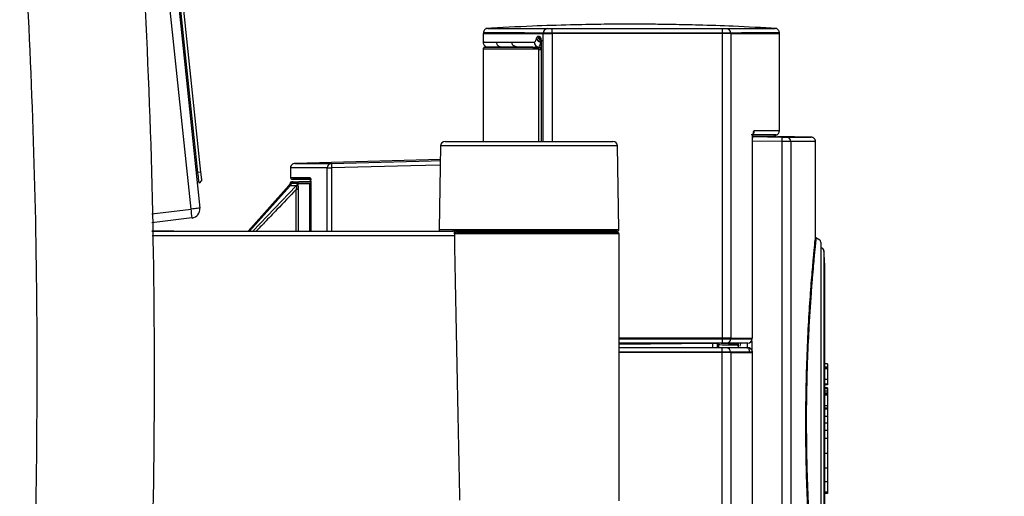
# Model space of a CAD drawing. Extents: x -2006 to 6925, y 0 to 2777.
# Drawn here: x 1872 to 1982, y 1124 to 1177 of the extents above; entities that cross this region are included whole.
import ezdxf

# ---------------------------------------------------------------- set-up
doc = ezdxf.new("R2010")
doc.units = 0
doc.header["$LTSCALE"] = 0.1
doc.header["$PDMODE"] = 3
doc.layers.get('0').update_dxf_attribs({"linetype": 'CONTINUOUS'})
doc.layers.get('DEFPOINTS').update_dxf_attribs({"linetype": 'CONTINUOUS'})
doc.layers.add('SUNPOU', color=7, linetype='CONTINUOUS')
doc.styles.get("Standard").update_dxf_attribs({"font": 'ROMANS.shx', "bigfont": 'extfont2.shx'})
doc.dimstyles.get("Standard").update_dxf_attribs({"dimscale": 10, "dimtxt": 2, "dimasz": 3, "dimexe": 1, "dimexo": 1, "dimgap": 0.6, "dimtad": 3, "dimdec": 0, "dimzin": 0, "dimdsep": 46, "dimtxsty": 'Standard', "dimblk1": 'OPEN', "dimblk2": 'OPEN', "dimsah": 1, "dimcen": 1.5, "dimadec": 0, "dimazin": 0, "dimtfac": 1, "dimtdec": 0, "dimtmove": 0, "dimatfit": 0, "dimldrblk": 'OPEN', "dimfxl": 1, "dimtvp": 1, "dimtolj": 1, "dimtzin": 0, "dimarcsym": 0})

# ---------------------------------------------------------------- blocks, each defined once
blk = doc.blocks.new('_OPEN')
at = {"color": 0, "linetype": 'ByBlock'}
for p, q in [((-1, 0.1667), (0, 0)), ((0, 0), (-1, -0.1667)), ((0, 0), (-1, 0))]:
    blk.add_line(p, q, dxfattribs=at)
blk = doc.blocks.new('*D11')
at = {"layer": 'DEFPOINTS', "color": 0, "transparency": 16777216}
for p in [(1485.91, 1173.14), (1981.88, 919.08), (1485.91, 568.14)]:
    blk.add_point(p, dxfattribs=at)
at = {"layer": 'SUNPOU', "color": 0, "lineweight": -2, "transparency": 16777216}
for p, q in [((1485.91, 1163.14), (1485.91, 558.14)), ((1981.88, 909.08), (1981.88, 558.14)), ((1951.88, 568.14), (1515.91, 568.14))]:
    blk.add_line(p, q, dxfattribs=at)
at = {"layer": 'SUNPOU', "color": 0, "lineweight": -2, "transparency": 16777216, "xscale": 30, "yscale": 30, "zscale": 30, "rotation": 180}
blk.add_blockref('_OPEN', (1485.91, 568.14), dxfattribs=at)
at = {"layer": 'SUNPOU', "color": 0, "lineweight": -2, "transparency": 16777216, "xscale": 30, "yscale": 30, "zscale": 30}
blk.add_blockref('_OPEN', (1981.88, 568.14), dxfattribs=at)
at = {"layer": 'SUNPOU', "color": 0, "transparency": 16777216, "insert": (1732.33, 584.14), "char_height": 20, "attachment_point": 5}
blk.add_mtext('\\A1;496', dxfattribs=at)

msp = doc.modelspace()

# ---------------------------------------------------------------- linework, layer by layer
at = {"color": 2}
for p, q in [((1891.46, 1156.15), (1882.14, 1244.84)), ((1883.12, 1244.94), (1892.44, 1156.26)), ((1892.22, 1160.22), (1883.74, 1240.92)), ((1884.04, 1240.95), (1892.52, 1160.25)), ((1931.59, 1176.23), (1950.53, 1176.23)), ((1956.87, 1175.68), (1956.87, 1175.83)), ((1923.94, 1175.68), (1923.94, 1174.71)), ((1923.94, 1175.68), (1930.61, 1175.68)), ((1925.41, 1174.71), (1927.13, 1174.71)), ((1927.13, 1174.71), (1929.62, 1174.72)), ((1929.86, 1175.09), (1929.87, 1175.14)), ((1930.35, 1174.78), (1930.33, 1174.74)), ((1930.33, 1174.74), (1930.38, 1174.73)), ((1930.61, 1175.68), (1931.59, 1175.68)), ((1930.61, 1163.68), (1930.61, 1175.68)), ((1930.62, 1175.68), (1930.62, 1175.74)), ((1950.54, 1175.68), (1931.59, 1175.68)), ((1931.59, 1175.68), (1931.59, 1163.68)), ((1931.6, 1175.73), (1931.6, 1175.68)), ((1950.54, 1175.68), (1950.54, 1175.74)), ((1951.49, 1175.68), (1950.54, 1175.68)), ((1950.54, 1141.8), (1950.54, 1175.68)), ((1951.47, 1175.74), (1951.47, 1175.68)), ((1951.49, 1175.68), (1956.89, 1175.68)), ((1951.49, 1175.68), (1951.49, 1141.8)), ((1956.89, 1164.88), (1956.89, 1175.68)), ((1923.94, 1174.01), (1923.94, 1163.68)), ((1924.44, 1174.21), (1926.83, 1174.17)), ((1925.21, 1174.17), (1924.7, 1174.16)), ((1929.46, 1174.15), (1930.33, 1174.15)), ((1930.14, 1163.68), (1930.14, 1173.91)), ((1930.31, 1174.16), (1930.34, 1174.16)), ((1930.33, 1174.16), (1930.34, 1174.16)), ((1930.38, 1174.53), (1930.38, 1163.68)), ((1930.38, 1174.53), (1930.4, 1174.53)), ((1930.4, 1174.53), (1930.4, 1163.68)), ((1954.09, 1164.88), (1956.89, 1164.88)), ((1956.52, 1164.4), (1953.73, 1164.4)), ((1953.91, 1164.22), (1957.18, 1164.17)), ((1956.21, 1164.23), (1956.53, 1164.23)), ((1960.46, 1164.16), (1956.65, 1164.23)), ((1919.2, 1163.18), (1919.04, 1153.88)), ((1938.87, 1163.18), (1919.2, 1163.18)), ((1919.7, 1163.68), (1938.37, 1163.68)), ((1939.03, 1153.88), (1938.87, 1163.18)), ((1953.88, 1141.8), (1953.88, 1163.63)), ((1953.88, 1163.63), (1953.89, 1163.63)), ((1957.18, 1163.67), (1953.89, 1163.72)), ((1953.89, 1141.8), (1953.89, 1163.63)), ((1957.18, 1088.78), (1957.18, 1163.67)), ((1958.15, 1163.66), (1958.15, 1088.79)), ((1960.89, 1152.93), (1960.89, 1163.71)), ((1919.18, 1161.66), (1903.02, 1161.24)), ((1902.52, 1160.93), (1902.52, 1159.67)), ((1906.6, 1153.68), (1906.6, 1160.74)), ((1906.6, 1160.74), (1907.08, 1160.74)), ((1907.08, 1160.74), (1907.08, 1153.68)), ((1892.02, 1160.2), (1892.22, 1160.22)), ((1892.52, 1160.25), (1892.22, 1160.22)), ((1902.66, 1159.48), (1904.73, 1159.44)), ((1892.61, 1159.35), (1892.35, 1159.02)), ((1902.34, 1158.78), (1897.79, 1153.68)), ((1902.34, 1158.78), (1897.79, 1153.68)), ((1897.97, 1153.68), (1902.48, 1158.73)), ((1898.31, 1153.68), (1903.16, 1158.73)), ((1902.44, 1158.74), (1902.34, 1158.78)), ((1902.66, 1159.17), (1902.7, 1159.17)), ((1902.77, 1159.17), (1902.73, 1159.17)), ((1902.77, 1159.17), (1902.76, 1159.17)), ((1903.35, 1158.34), (1903.16, 1158.34)), ((1903.16, 1153.68), (1903.16, 1158.34)), ((1903.35, 1158.34), (1903.35, 1153.68)), ((1904.65, 1153.68), (1904.65, 1158.97)), ((1904.76, 1158.97), (1904.65, 1158.97)), ((1904.76, 1159.07), (1904.76, 1158.97)), ((1904.76, 1158.97), (1904.76, 1153.68)), ((1904.76, 1158.97), (1904.76, 1153.68)), ((1904.76, 1158.97), (1904.76, 1158.97)), ((1887.08, 1155.61), (1891.46, 1156.15)), ((1891.56, 1155.16), (1887.1, 1154.61)), ((1889.53, 1153.68), (1887.11, 1153.7)), ((1887.11, 1153.68), (1920.57, 1153.68)), ((1887.11, 1153.68), (1887.18, 1153.68)), ((1920.73, 1153.19), (1887.12, 1153.19)), ((1919.04, 1153.88), (1939.03, 1153.88)), ((1929.04, 1153.68), (1920.57, 1153.68)), ((1939.04, 1153.38), (1920.73, 1153.38)), ((1920.75, 1153.46), (1920.75, 1153.68)), ((1920.96, 1153.58), (1938.84, 1153.58)), ((1938.83, 1153.68), (1929.04, 1153.68)), ((1938.54, 1153.58), (1938.53, 1153.68)), ((1939.04, 1123.68), (1939.04, 1153.38)), ((1961.36, 1152.7), (1960.94, 1152.94)), ((1961.49, 1152.48), (1961.49, 1111.97)), ((1961.52, 1151.83), (1961.49, 1151.83)), ((1961.82, 1151.55), (1961.82, 1132.23)), ((1961.94, 1125.91), (1961.94, 1149.08)), ((1950.54, 1141.8), (1939.04, 1141.8)), ((1939.04, 1141.72), (1950.54, 1141.72)), ((1950.53, 1141.23), (1939.04, 1141.23)), ((1949.49, 1141.18), (1939.04, 1141.09)), ((1949.49, 1140.73), (1949.49, 1141.18)), ((1949.97, 1141.19), (1949.97, 1140.73)), ((1950.13, 1140.73), (1950.13, 1141.23)), ((1950.13, 1140.73), (1950.13, 1141.23)), ((1950.99, 1141.23), (1950.53, 1141.23)), ((1951.49, 1141.8), (1950.54, 1141.8)), ((1950.54, 1141.72), (1950.54, 1141.8)), ((1950.54, 1141.72), (1951.47, 1141.72)), ((1953.36, 1141.23), (1950.99, 1141.23)), ((1951.47, 1141.8), (1951.47, 1141.72)), ((1951.47, 1141.72), (1953.86, 1141.72)), ((1951.49, 1141.8), (1953.88, 1141.8)), ((1951.66, 1141.23), (1951.91, 1141.21)), ((1952.26, 1141.2), (1951.72, 1141.23)), ((1952.16, 1141.2), (1952.16, 1141.2)), ((1952.3, 1140.88), (1952.33, 1141.07)), ((1952.3, 1141), (1952.3, 1140.73)), ((1952.55, 1141.19), (1952.49, 1140.88)), ((1953.29, 1141.23), (1953.29, 1140.64)), ((1953.8, 1141.47), (1953.8, 1140.45)), ((1953.86, 1141.71), (1953.86, 1141.8)), ((1953.86, 1141.72), (1953.86, 1141.8)), ((1953.89, 1141.8), (1953.88, 1141.8)), ((1939.04, 1140.73), (1950.51, 1140.73)), ((1950.52, 1140.23), (1939.04, 1140.23)), ((1950.52, 1140.18), (1939.04, 1140.18)), ((1950.52, 1140.18), (1950.52, 1140.23)), ((1950.52, 1088.78), (1950.52, 1140.18)), ((1951.45, 1140.23), (1951.45, 1140.18)), ((1953.87, 1140.23), (1951.45, 1140.23)), ((1951.45, 1140.18), (1953.87, 1140.18)), ((1951.47, 1140.18), (1951.47, 1088.78)), ((1953.87, 1140.18), (1953.87, 1140.23)), ((1953.89, 1088.78), (1953.89, 1140.18)), ((1962.24, 1138.93), (1961.94, 1138.93)), ((1962.24, 1138.93), (1962.24, 1138.56)), ((1962.24, 1138.56), (1961.94, 1138.56)), ((1962.24, 1138.53), (1961.94, 1138.53)), ((1962.24, 1138.38), (1961.94, 1138.38)), ((1962.24, 1138.56), (1962.24, 1138.53)), ((1962.24, 1138.53), (1962.24, 1138.38)), ((1962.24, 1138.38), (1962.24, 1137.18)), ((1962.24, 1137.18), (1961.94, 1137.18)), ((1962.24, 1136.66), (1961.94, 1136.66)), ((1962.24, 1136.58), (1961.94, 1136.58)), ((1962.24, 1137.18), (1962.24, 1136.66)), ((1962.24, 1136.66), (1962.24, 1136.58)), ((1962.24, 1136.27), (1961.94, 1136.27)), ((1962.24, 1136.16), (1961.94, 1136.16)), ((1962.24, 1135.9), (1961.94, 1135.9)), ((1962.24, 1135.65), (1961.94, 1135.65)), ((1962.24, 1135.52), (1961.94, 1135.52)), ((1962.24, 1135.46), (1961.94, 1135.46)), ((1962.24, 1136.27), (1962.24, 1136.16)), ((1962.24, 1136.16), (1962.24, 1135.9)), ((1962.24, 1135.9), (1962.24, 1135.65)), ((1962.24, 1135.65), (1962.24, 1135.52)), ((1962.24, 1135.52), (1962.24, 1135.46)), ((1962.24, 1135.46), (1962.24, 1134.55)), ((1962.24, 1134.26), (1961.94, 1134.26)), ((1962.24, 1134.55), (1962.24, 1134.48)), ((1962.24, 1134.48), (1962.24, 1134.26)), ((1962.24, 1134.26), (1962.24, 1134)), ((1962.24, 1134), (1961.94, 1134)), ((1962.24, 1133.88), (1961.94, 1133.88)), ((1962.24, 1134), (1962.24, 1133.88)), ((1962.24, 1133.88), (1962.24, 1133.06)), ((1961.82, 1132.23), (1961.82, 1112.9)), ((1962.24, 1133.06), (1961.94, 1133.06)), ((1962.24, 1132.31), (1961.94, 1132.31)), ((1962.24, 1133.06), (1962.24, 1132.31)), ((1962.24, 1132.31), (1962.24, 1131.52)), ((1962.24, 1131.52), (1961.94, 1131.52)), ((1962.24, 1131.52), (1962.24, 1130.61)), ((1962.24, 1130.61), (1961.94, 1130.61)), ((1962.24, 1130.61), (1962.24, 1128.96)), ((1962.24, 1128.96), (1961.94, 1128.96)), ((1962.24, 1128.96), (1962.24, 1127.31)), ((1962.24, 1127.31), (1961.94, 1127.31)), ((1962.24, 1127.31), (1962.24, 1125.81)), ((1962.24, 1125.81), (1961.94, 1125.81)), ((1962.24, 1125.81), (1962.24, 1124.64)), ((1962.24, 1124.64), (1961.9, 1124.64)), ((1962.24, 1124.49), (1961.9, 1124.49)), ((1961.94, 1115.38), (1961.94, 1124.49)), ((1962.24, 1124.64), (1962.24, 1124.49))]:
    msp.add_line(p, q, dxfattribs=at)
at = {"color": 2, "flags": 128}
for points in [[(1907.08, 1161.24), (1918.17, 1161.53), (1919.18, 1161.55)], [(1919.17, 1161.05), (1915.88, 1160.97), (1907.08, 1160.74)], [(1892.35, 1159.02), (1892.34, 1159.05), (1892.34, 1159.11), (1892.33, 1159.22), (1892.31, 1159.37), (1892.29, 1159.55), (1892.27, 1159.76), (1892.25, 1159.98), (1892.22, 1160.22)], [(1892.52, 1160.25), (1892.54, 1160.07), (1892.56, 1159.91), (1892.57, 1159.75), (1892.59, 1159.62), (1892.6, 1159.5), (1892.61, 1159.42), (1892.61, 1159.37), (1892.61, 1159.35)], [(1892.44, 1156.26), (1892.42, 1156.25), (1892.36, 1156.25), (1892.27, 1156.24), (1892.15, 1156.23), (1892, 1156.21), (1891.83, 1156.19), (1891.65, 1156.17), (1891.46, 1156.15)], [(1949.49, 1141.23), (1949.49, 1141.22), (1949.49, 1141.18)], [(1953.86, 1141.72), (1953.86, 1141.71), (1953.86, 1141.71)]]:
    msp.add_lwpolyline(points, dxfattribs=at)
at = {"color": 2}
for centre, radius, start, end in [((1931.11, 1175.74), 0.491, 91.2734, 180.0628), ((1924.54, 1175.85), 7.06, 359.0641, 3.0498), ((1943.47, 1175.87), 7.07, 358.9238, 2.9069), ((1950.98, 1175.73), 0.494, 0.2876, 89.0604), ((1930.11, 1174.71), 0.493, 179.1004, 267.988), ((1930.38, 1175.29), 0.555, 200.9972, 265.4773), ((1930.39, 1175.34), 0.555, 201.0066, 265.4683), ((1930.53, 1175.38), 0.496, 179.2049, 254.2974), ((1930.66, 1175.37), 0.492, 179.0114, 267.8926), ((1930.32, 1173.97), 0.197, 92.1047, 180.98), ((1953.59, 1164.88), 0.503, 316.7603, 0.0729), ((1956.39, 1164.88), 0.5, 285.6185, 0), ((1956.74, 1163.63), 0.8, 105.6185, 131.1664), ((1949.96, 1163.92), 7.22, 358.0164, 1.9836), ((1957.65, 1163.66), 0.497, 359.6439, 88.6067), ((1919.7, 1163.18), 0.5, 90, 179), ((1938.37, 1163.18), 0.5, 1, 90), ((1907.1, 1160.75), 0.494, 92.3978, 180.7719), ((1911.92, 1160.99), 4.85, 177.0489, 182.9511), ((1904.84, 1159.67), 0.201, 179.8999, 229.3816), ((1902.07, 1159.07), 0.5, 318.6019, 351.8955), ((1902.76, 1158.97), 0.2, 99.1472, 171.9196), ((1902.78, 1159.06), 0.501, 318.8272, 352.5059), ((1903.48, 1158.97), 0.199, 89.1203, 172.622), ((1903.52, 1158.97), 0.199, 89.1544, 180.1575), ((1877.26, 1154.16), 14.34, 4.0017, 7.9981), ((1891.44, 1156.15), 1, 277, 6), ((1919.24, 1153.88), 0.2, 179, 270), ((1920.75, 1153.18), 0.5, 53.1299, 90), ((1938.83, 1153.88), 0.2, 270, 1), ((1938.84, 1153.38), 0.2, 0, 90), ((1961.24, 1152.48), 0.25, 0, 60), ((1961.52, 1151.53), 0.3, 5.6278, 90), ((1936.65, 1149.08), 25.28, 0, 5.6278), ((1943.53, 1141.6), 7.01, 356.9729, 0.9922), ((1950.98, 1141.72), 0.494, 270.7237, 359.744), ((1953.36, 1141.72), 0.496, 270.3977, 359.4158), ((1953.36, 1141.73), 0.5, 270, 358.8163), ((1943.52, 1140.36), 7, 359.0068, 3.0281), ((1950.96, 1140.23), 0.493, 0.2381, 89.2556)]:
    msp.add_arc(centre, radius, start, end, dxfattribs=at)
msp.add_ellipse((1929.04, 1365.87), major_axis=(0, 381.88), ratio=0.026186, start_param=2.160894, end_param=2.257476, dxfattribs=at)
for points, knots in [([(1866.69, 1244.09), (1867.68, 1237.43), (1868.58, 1230.76), (1870.18, 1217.38), (1870.89, 1210.68), (1872.69, 1190.57), (1873.48, 1177.15), (1874.34, 1150.28), (1874.41, 1136.83), (1874.07, 1116.64), (1873.88, 1109.91), (1873.38, 1096.46), (1873.06, 1089.75), (1871.93, 1069.6), (1870.94, 1056.18), (1869.07, 1036.09), (1868.39, 1029.39), (1866.88, 1016.01), (1866.07, 1009.33), (1863.41, 989.32), (1861.37, 976.03), (1856.78, 949.52), (1854.26, 936.3), (1851.57, 923.11)], [0, 0, 0, 0, 0.0625, 0.0625, 0.125, 0.125, 0.25, 0.25, 0.375, 0.375, 0.4375, 0.4375, 0.5, 0.5, 0.625, 0.625, 0.6875, 0.6875, 0.75, 0.75, 0.875, 0.875, 1, 1, 1, 1]), ([(1879.87, 1244.14), (1880.15, 1242.16), (1881.58, 1232.26), (1883.73, 1214.36), (1885.77, 1190.39), (1886.99, 1166.34), (1887.46, 1142.27), (1887.2, 1115.34), (1886.07, 1085.57), (1883.86, 1053), (1880.68, 1020.41), (1876.43, 987.86), (1871.17, 955.35), (1866.97, 933.81), (1864.87, 923.04)], [0, 0, 0, 0, 0.018581, 0.092914, 0.167419, 0.241962, 0.316517, 0.391038, 0.492099, 0.593183, 0.694246, 0.796149, 0.898082, 1, 1, 1, 1]), ([(1924.43, 1176.25), (1924.37, 1176.24), (1924.25, 1176.22), (1924.09, 1176.11), (1923.98, 1175.95), (1923.97, 1175.82), (1923.96, 1175.76)], [0, 0, 0, 0, 0.241071, 0.500004, 0.758938, 1, 1, 1, 1]), ([(1956.58, 1176.24), (1954.97, 1176.33), (1952.07, 1176.49), (1948.22, 1176.62), (1945.34, 1176.68), (1943.19, 1176.71), (1941.45, 1176.73), (1939.43, 1176.73), (1936.83, 1176.71), (1933.37, 1176.64), (1929.1, 1176.51), (1925.96, 1176.34), (1924.23, 1176.24)], [0, 0, 0, 0, 0.149701, 0.268876, 0.357333, 0.4164, 0.467964, 0.518451, 0.60415, 0.708796, 0.839685, 1, 1, 1, 1]), ([(1924.44, 1176.25), (1924.51, 1176.25), (1924.67, 1176.25), (1925.97, 1176.25), (1928, 1176.25), (1930.07, 1176.23), (1931.1, 1176.23)], [0, 0, 0, 0, 0.24736, 0.498457, 0.748904, 1, 1, 1, 1]), ([(1931.1, 1176.23), (1931.12, 1176.23), (1931.16, 1176.23), (1931.28, 1176.23), (1931.43, 1176.23), (1931.54, 1176.23), (1931.59, 1176.23)], [0, 0, 0, 0, 0.250259, 0.500168, 0.750083, 1, 1, 1, 1]), ([(1950.53, 1176.23), (1950.58, 1176.23), (1950.69, 1176.23), (1950.83, 1176.23), (1950.94, 1176.23), (1950.97, 1176.23), (1950.99, 1176.23)], [0, 0, 0, 0, 0.249946, 0.499898, 0.749847, 1, 1, 1, 1]), ([(1950.99, 1176.23), (1952.07, 1176.23), (1954.24, 1176.25), (1956.04, 1176.25), (1956.27, 1176.25), (1956.39, 1176.25)], [0, 0, 0, 0, 0.334307, 0.668469, 1, 1, 1, 1]), ([(1956.87, 1175.76), (1956.86, 1175.82), (1956.84, 1175.95), (1956.74, 1176.11), (1956.58, 1176.22), (1956.46, 1176.24), (1956.4, 1176.25)], [0, 0, 0, 0, 0.241065, 0.499996, 0.758931, 1, 1, 1, 1]), ([(1930.62, 1175.74), (1930.23, 1175.74), (1929.38, 1175.74), (1928.15, 1175.75), (1926.91, 1175.76), (1925.76, 1175.76), (1924.79, 1175.76), (1924.09, 1175.76), (1924.01, 1175.76), (1923.96, 1175.76)], [0, 0, 0, 0, 0.090575, 0.198583, 0.324023, 0.466894, 0.627196, 0.804928, 1, 1, 1, 1]), ([(1927.64, 1174.21), (1927.57, 1174.22), (1927.44, 1174.24), (1927.3, 1174.34), (1927.21, 1174.44), (1927.15, 1174.55), (1927.14, 1174.65), (1927.13, 1174.71)], [0, 0, 0, 0, 0.249507, 0.498968, 0.63175, 0.761047, 1, 1, 1, 1]), ([(1929.62, 1174.72), (1929.66, 1174.73), (1929.75, 1174.77), (1929.82, 1174.98), (1929.86, 1175.09)], [0, 0, 0, 0, 0.501098, 1, 1, 1, 1]), ([(1929.87, 1175.14), (1929.9, 1175.21), (1929.94, 1175.35), (1930, 1175.37), (1930.03, 1175.38)], [0, 0, 0, 0, 0.498884, 1, 1, 1, 1]), ([(1930.03, 1175.38), (1930.06, 1175.38), (1930.1, 1175.38), (1930.15, 1175.38), (1930.17, 1175.38)], [0, 0, 0, 0, 0.560002, 1, 1, 1, 1]), ([(1930.17, 1175.38), (1930.2, 1175.37), (1930.26, 1175.35), (1930.32, 1175.18), (1930.36, 1175.01), (1930.39, 1174.86), (1930.4, 1174.7), (1930.4, 1174.59), (1930.4, 1174.53)], [0, 0, 0, 0, 0.250282, 0.498405, 0.627124, 0.750027, 0.872509, 1, 1, 1, 1]), ([(1930.33, 1174.74), (1930.32, 1174.66), (1930.28, 1174.5), (1930.23, 1174.35), (1930.19, 1174.3), (1930.18, 1174.28)], [0, 0, 0, 0, 0.36698, 0.731859, 1, 1, 1, 1]), ([(1930.38, 1174.87), (1930.38, 1174.86), (1930.38, 1174.82), (1930.38, 1174.71), (1930.39, 1174.59), (1930.39, 1174.53)], [0, 0, 0, 0, 0.214668, 0.57534, 1, 1, 1, 1]), ([(1931.6, 1175.73), (1931.5, 1175.74), (1931.28, 1175.74), (1930.98, 1175.74), (1930.74, 1175.74), (1930.66, 1175.74), (1930.62, 1175.74)], [0, 0, 0, 0, 0.243154, 0.499999, 0.756847, 1, 1, 1, 1]), ([(1950.54, 1175.74), (1947, 1175.74), (1940.69, 1175.74), (1934.38, 1175.74), (1931.6, 1175.73)], [0, 0, 0, 0, 0.56, 1, 1, 1, 1]), ([(1951.47, 1175.74), (1951.44, 1175.74), (1951.37, 1175.74), (1951.15, 1175.74), (1950.86, 1175.74), (1950.64, 1175.74), (1950.54, 1175.74)], [0, 0, 0, 0, 0.249999, 0.499999, 0.75, 1, 1, 1, 1]), ([(1956.87, 1175.76), (1956.87, 1175.76), (1956.95, 1175.76), (1956.68, 1175.76), (1956.06, 1175.76), (1955.09, 1175.76), (1953.96, 1175.75), (1952.77, 1175.75), (1951.88, 1175.74), (1951.47, 1175.74)], [0, 0, 0, 0, 0.000793, 0.216228, 0.412105, 0.588421, 0.745176, 0.882369, 1, 1, 1, 1]), ([(1923.94, 1174.71), (1923.94, 1174.65), (1923.95, 1174.55), (1924.02, 1174.44), (1924.08, 1174.36), (1924.14, 1174.31), (1924.18, 1174.29), (1924.19, 1174.28)], [0, 0, 0, 0, 0.352031, 0.541233, 0.734295, 0.927407, 1, 1, 1, 1]), ([(1924.13, 1174.16), (1924.11, 1174.16), (1924.07, 1174.15), (1924.03, 1174.13), (1923.99, 1174.1), (1923.97, 1174.07), (1923.94, 1174.03), (1923.94, 1173.99), (1923.94, 1173.96)], [0, 0, 0, 0, 0.239678, 0.368485, 0.499986, 0.631439, 0.760249, 1, 1, 1, 1]), ([(1930.12, 1173.96), (1929.17, 1173.96), (1927.26, 1173.96), (1925.38, 1173.96), (1924.16, 1173.96), (1924.01, 1173.96), (1923.94, 1173.96)], [0, 0, 0, 0, 0.25, 0.5, 0.75, 1, 1, 1, 1]), ([(1924.13, 1174.16), (1924.13, 1174.16), (1924.01, 1174.16), (1924.45, 1174.16), (1925.55, 1174.16), (1927.46, 1174.16), (1929.36, 1174.16), (1930.31, 1174.16)], [0, 0, 0, 0, 0.000177, 0.25033, 0.500404, 0.749951, 1, 1, 1, 1]), ([(1924.1, 1174.71), (1924.07, 1174.71), (1923.96, 1174.71), (1924.83, 1174.71), (1925.41, 1174.71)], [0, 0, 0, 0, 0.333333, 1, 1, 1, 1]), ([(1929.46, 1174.16), (1928.4, 1174.16), (1926.29, 1174.16), (1924.51, 1174.16), (1924.28, 1174.16), (1924.16, 1174.16)], [0, 0, 0, 0, 0.333277, 0.666621, 1, 1, 1, 1]), ([(1925.2, 1174.17), (1925.34, 1174.17), (1925.62, 1174.17), (1926.57, 1174.17), (1927.54, 1174.17), (1927.57, 1174.17)], [0, 0, 0, 0, 0.494348, 0.987436, 1, 1, 1, 1]), ([(1925.41, 1174.71), (1925.41, 1174.65), (1925.42, 1174.56), (1925.48, 1174.44), (1925.57, 1174.34), (1925.7, 1174.24), (1925.83, 1174.22), (1925.9, 1174.21)], [0, 0, 0, 0, 0.239847, 0.368682, 0.500163, 0.749714, 1, 1, 1, 1]), ([(1930.14, 1173.91), (1930.14, 1173.92), (1930.14, 1173.93), (1930.13, 1173.95), (1930.13, 1173.96), (1930.13, 1173.96), (1930.12, 1173.96)], [0, 0, 0, 0, 0.280094, 0.559283, 0.77962, 1, 1, 1, 1]), ([(1930.14, 1173.91), (1930.15, 1173.91), (1930.16, 1173.91), (1930.21, 1173.91), (1930.26, 1173.91), (1930.31, 1173.91), (1930.33, 1173.91)], [0, 0, 0, 0, 0.250002, 0.5, 0.750004, 1, 1, 1, 1]), ([(1930.31, 1174.16), (1930.31, 1174.16), (1930.32, 1174.15), (1930.32, 1174.09), (1930.32, 1174.03), (1930.33, 1173.96), (1930.33, 1173.93), (1930.33, 1173.91)], [0, 0, 0, 0, 0.247623, 0.493138, 0.740802, 0.868123, 1, 1, 1, 1]), ([(1930.38, 1173.91), (1930.38, 1173.91), (1930.36, 1173.91), (1930.34, 1173.91), (1930.33, 1173.91)], [0, 0, 0, 0, 0.289368, 1, 1, 1, 1]), ([(1930.34, 1174.16), (1930.35, 1174.16), (1930.36, 1174.15), (1930.38, 1174.12), (1930.38, 1174.1)], [0, 0, 0, 0, 0.512317, 1, 1, 1, 1]), ([(1953.88, 1163.63), (1953.89, 1163.79), (1953.89, 1164.12), (1953.94, 1164.53), (1954.01, 1164.83), (1954.06, 1164.86), (1954.09, 1164.88)], [0, 0, 0, 0, 0.250136, 0.500258, 0.750202, 1, 1, 1, 1]), ([(1956.53, 1164.23), (1956.55, 1164.23), (1956.62, 1164.23), (1955.78, 1164.23), (1954.46, 1164.23), (1953.8, 1164.23)], [0, 0, 0, 0, 0.2, 0.599999, 1, 1, 1, 1]), ([(1953.89, 1163.63), (1953.89, 1163.72), (1953.89, 1163.89), (1953.9, 1164.08), (1953.91, 1164.16), (1953.91, 1164.19)], [0, 0, 0, 0, 0.436374, 0.823248, 1, 1, 1, 1]), ([(1957.18, 1164.17), (1957.24, 1164.17), (1957.37, 1164.16), (1957.53, 1164.16), (1957.63, 1164.16), (1957.65, 1164.16), (1957.66, 1164.16)], [0, 0, 0, 0, 0.279518, 0.559147, 0.779359, 1, 1, 1, 1]), ([(1957.66, 1164.16), (1958.23, 1164.16), (1959.35, 1164.16), (1960.23, 1164.16), (1960.34, 1164.16), (1960.39, 1164.16)], [0, 0, 0, 0, 0.34951, 0.682854, 1, 1, 1, 1]), ([(1960.88, 1163.66), (1960.88, 1163.72), (1960.87, 1163.82), (1960.81, 1163.93), (1960.74, 1164.01), (1960.66, 1164.08), (1960.55, 1164.14), (1960.45, 1164.15), (1960.39, 1164.16)], [0, 0, 0, 0, 0.239624, 0.368429, 0.499894, 0.631376, 0.760208, 1, 1, 1, 1]), ([(1958.15, 1163.66), (1958.12, 1163.66), (1958.06, 1163.66), (1957.83, 1163.66), (1957.53, 1163.66), (1957.3, 1163.67), (1957.18, 1163.67)], [0, 0, 0, 0, 0.250002, 0.500003, 0.750001, 1, 1, 1, 1]), ([(1960.78, 1163.66), (1960.8, 1163.66), (1960.86, 1163.66), (1960.06, 1163.66), (1958.79, 1163.66), (1958.15, 1163.66)], [0, 0, 0, 0, 0.2, 0.6, 1, 1, 1, 1]), ([(1903.01, 1161.24), (1902.94, 1161.23), (1902.85, 1161.22), (1902.74, 1161.15), (1902.66, 1161.09), (1902.6, 1161.01), (1902.53, 1160.9), (1902.52, 1160.8), (1902.52, 1160.74)], [0, 0, 0, 0, 0.239824, 0.368596, 0.499995, 0.631424, 0.76021, 1, 1, 1, 1]), ([(1906.6, 1160.74), (1905.79, 1160.74), (1904.16, 1160.74), (1902.79, 1160.74), (1902.61, 1160.74), (1902.52, 1160.74)], [0, 0, 0, 0, 0.333333, 0.666667, 1, 1, 1, 1]), ([(1903.02, 1161.24), (1903.02, 1161.24), (1902.87, 1161.24), (1903.4, 1161.24), (1904.62, 1161.24), (1906.26, 1161.24), (1907.08, 1161.24)], [0, 0, 0, 0, 0.001349, 0.334625, 0.666826, 1, 1, 1, 1]), ([(1902.52, 1159.67), (1902.53, 1159.65), (1902.53, 1159.61), (1902.55, 1159.56), (1902.58, 1159.53), (1902.61, 1159.51), (1902.66, 1159.48), (1902.69, 1159.48), (1902.72, 1159.47)], [0, 0, 0, 0, 0.239644, 0.368386, 0.499789, 0.631282, 0.760123, 1, 1, 1, 1]), ([(1902.52, 1159.67), (1902.61, 1159.67), (1902.78, 1159.67), (1904.02, 1159.67), (1904.64, 1159.67)], [0, 0, 0, 0, 0.5, 1, 1, 1, 1]), ([(1904.83, 1159.47), (1904.32, 1159.47), (1903.32, 1159.47), (1902.7, 1159.47), (1902.7, 1159.47), (1903.32, 1159.47), (1904.32, 1159.47), (1904.83, 1159.47)], [0, 0, 0, 0, 0.20675, 0.404507, 0.595493, 0.79325, 1, 1, 1, 1]), ([(1904.64, 1159.67), (1904.66, 1159.67), (1904.69, 1159.65), (1904.73, 1159.48), (1904.76, 1159.25), (1904.76, 1159.07), (1904.76, 1158.97)], [0, 0, 0, 0, 0.250433, 0.500512, 0.749973, 1, 1, 1, 1]), ([(1904.76, 1159.15), (1904.76, 1159.18), (1904.75, 1159.31), (1904.74, 1159.4), (1904.73, 1159.47)], [0, 0, 0, 0, 0.263863, 1, 1, 1, 1]), ([(1903.16, 1158.34), (1902.44, 1157.59), (1901.26, 1156.36), (1899.77, 1154.81), (1899, 1154), (1898.69, 1153.68)], [0, 0, 0, 0, 0.480778, 0.791873, 1, 1, 1, 1]), ([(1902.46, 1159.01), (1902.45, 1158.99), (1902.45, 1158.97), (1902.44, 1158.94), (1902.43, 1158.92), (1902.42, 1158.9), (1902.41, 1158.88)], [0.0000747, 0.0000747, 0.0000747, 0.0000747, 0.492788, 0.492788, 0.492788, 1, 1, 1, 1]), ([(1902.66, 1159.17), (1902.62, 1159.17), (1902.57, 1159.16), (1902.49, 1159.1), (1902.47, 1159.05), (1902.46, 1159.01)], [0, 0, 0, 0, 0.5, 0.5, 1, 1, 1, 1]), ([(1902.56, 1159), (1902.55, 1159), (1902.55, 1159), (1902.54, 1159), (1902.51, 1159.01), (1902.48, 1159.01), (1902.46, 1159.01)], [0, 0, 0, 0, 0.262007, 0.262007, 0.262007, 1, 1, 1, 1]), ([(1902.6, 1159), (1902.59, 1159), (1902.58, 1159), (1902.57, 1159), (1902.57, 1159), (1902.57, 1159), (1902.56, 1159)], [0, 0, 0, 0, 0.787571, 0.787571, 0.787571, 1, 1, 1, 1]), ([(1902.8, 1159.17), (1902.76, 1159.17), (1902.71, 1159.16), (1902.63, 1159.09), (1902.61, 1159.04), (1902.6, 1159)], [0, 0, 0, 0, 0.5, 0.5, 1, 1, 1, 1]), ([(1902.76, 1159.17), (1902.74, 1159.17), (1902.71, 1159.17), (1902.67, 1159.17), (1902.66, 1159.17)], [0, 0, 0, 0, 0.559999, 1, 1, 1, 1]), ([(1902.73, 1159.17), (1902.71, 1159.17), (1902.69, 1159.17), (1902.68, 1159.17), (1902.68, 1159.17)], [0, 0, 0, 0, 0.757735, 1, 1, 1, 1]), ([(1902.7, 1159.17), (1902.71, 1159.17), (1902.73, 1159.17), (1902.75, 1159.17), (1902.76, 1159.17)], [0, 0, 0, 0, 0.243649, 1, 1, 1, 1]), ([(1902.76, 1159.17), (1902.77, 1159.17), (1902.78, 1159.17), (1902.8, 1159.17), (1902.8, 1159.17)], [0, 0, 0, 0, 0.559999, 1, 1, 1, 1]), ([(1902.8, 1159.17), (1902.89, 1159.17), (1903.03, 1159.17), (1903.34, 1159.17), (1903.48, 1159.17)], [0, 0, 0, 0, 0.559996, 1, 1, 1, 1]), ([(1903.16, 1158.34), (1903.17, 1158.37), (1903.19, 1158.43), (1903.21, 1158.52), (1903.22, 1158.6), (1903.23, 1158.66), (1903.23, 1158.71), (1903.21, 1158.75), (1903.19, 1158.75), (1903.17, 1158.74), (1903.16, 1158.73)], [0, 0, 0, 0, 0.159145, 0.294234, 0.407144, 0.501209, 0.60609, 0.715504, 0.843761, 1, 1, 1, 1]), ([(1903.32, 1158.97), (1903.32, 1158.97), (1903.32, 1158.98), (1903.31, 1158.98), (1903.3, 1158.99), (1903.3, 1158.99), (1903.29, 1159), (1903.28, 1159), (1903.28, 1159)], [0, 0, 0, 0, 0.063684, 0.244423, 0.368881, 0.49638, 0.732845, 1, 1, 1, 1]), ([(1903.32, 1158.97), (1903.32, 1158.96), (1903.33, 1158.93), (1903.33, 1158.88), (1903.34, 1158.82), (1903.34, 1158.76), (1903.35, 1158.69), (1903.35, 1158.61), (1903.35, 1158.52), (1903.35, 1158.43), (1903.35, 1158.37), (1903.35, 1158.34)], [0, 0, 0, 0, 0.104248, 0.206249, 0.307781, 0.410651, 0.516593, 0.6272, 0.743873, 0.867807, 1, 1, 1, 1]), ([(1903.48, 1159.17), (1903.49, 1159.17), (1903.5, 1159.17), (1903.52, 1159.17), (1903.52, 1159.17)], [0, 0, 0, 0, 0.560003, 1, 1, 1, 1]), ([(1903.52, 1159.17), (1903.51, 1159.17), (1903.5, 1159.17), (1903.49, 1159.17), (1903.48, 1159.17)], [0, 0, 0, 0, 0.560007, 1, 1, 1, 1]), ([(1903.52, 1159.17), (1903.73, 1159.17), (1904.09, 1159.17), (1904.62, 1159.17), (1904.85, 1159.17)], [0, 0, 0, 0, 0.559984, 1, 1, 1, 1]), ([(1904.85, 1159.17), (1904.56, 1159.17), (1904.04, 1159.17), (1903.68, 1159.17), (1903.52, 1159.17)], [0, 0, 0, 0, 0.559984, 1, 1, 1, 1]), ([(1920.73, 1153.38), (1920.73, 1153.41), (1920.74, 1153.45), (1920.79, 1153.52), (1920.82, 1153.54), (1920.86, 1153.55)], [0, 0, 0, 0, 0.5, 0.5, 1, 1, 1, 1]), ([(1960.88, 1111.52), (1960.88, 1111.5), (1960.88, 1111.46), (1960.8, 1112.25), (1960.65, 1113.83), (1960.45, 1116.1), (1960.24, 1119.01), (1960.04, 1122.43), (1959.89, 1126.28), (1959.81, 1130.37), (1959.81, 1134.54), (1959.9, 1138.61), (1960.06, 1142.4), (1960.26, 1145.8), (1960.48, 1148.62), (1960.67, 1150.84), (1960.81, 1152.28), (1960.89, 1153.02), (1960.88, 1152.95), (1960.88, 1152.93)], [0, 0, 0, 0, 0.034361, 0.096903, 0.159887, 0.222691, 0.284596, 0.347282, 0.409598, 0.472198, 0.534716, 0.597063, 0.659709, 0.721945, 0.784584, 0.846442, 0.909361, 0.972196, 1, 1, 1, 1]), ([(1960.94, 1152.93), (1960.94, 1152.92), (1960.93, 1152.9), (1960.91, 1152.62), (1960.87, 1152.18), (1960.81, 1151.59), (1960.73, 1150.84), (1960.64, 1149.81), (1960.52, 1148.44), (1960.39, 1146.7), (1960.25, 1144.63), (1960.09, 1141.99), (1959.98, 1139.49), (1959.92, 1137.31), (1959.89, 1135.93), (1959.86, 1133.83), (1959.86, 1130.85), (1959.93, 1126.94), (1960.04, 1123.99), (1960.13, 1122.05), (1960.18, 1121.05), (1960.23, 1120.08), (1960.32, 1118.63), (1960.44, 1117.01), (1960.56, 1115.52), (1960.63, 1114.72), (1960.67, 1114.34), (1960.68, 1114.21), (1960.69, 1114.1), (1960.76, 1113.37), (1960.86, 1112.26), (1960.9, 1111.83), (1960.93, 1111.63)], [0, 0, 0, 0, 0.02927, 0.061601, 0.093929, 0.121122, 0.151716, 0.185743, 0.223238, 0.266182, 0.309285, 0.352548, 0.415624, 0.437395, 0.45952, 0.481994, 0.537318, 0.59897, 0.666824, 0.684772, 0.703097, 0.721795, 0.740863, 0.789934, 0.827765, 0.854456, 0.859398, 0.863649, 0.867209, 0.870079, 0.937049, 1, 1, 1, 1]), ([(1949.97, 1141.19), (1949.96, 1141.19), (1949.92, 1141.19), (1949.81, 1141.19), (1949.66, 1141.19), (1949.55, 1141.18), (1949.49, 1141.18)], [0, 0, 0, 0, 0.250001, 0.499999, 0.749998, 1, 1, 1, 1]), ([(1952.3, 1140.99), (1952.16, 1140.99), (1951.6, 1141), (1950.69, 1141.02), (1949.99, 1141.04)], [0, 0, 0, 0, 0.237386, 1, 1, 1, 1]), ([(1950.4, 1141.23), (1950.94, 1141.21), (1951.73, 1141.2), (1952.2, 1141.18), (1952.35, 1141.18)], [0, 0, 0, 0, 0.694606, 1, 1, 1, 1]), ([(1951.91, 1141.21), (1951.94, 1141.21), (1951.98, 1141.21), (1952.04, 1141.21), (1952.08, 1141.21), (1952.13, 1141.2), (1952.16, 1141.2), (1952.16, 1141.2), (1952.16, 1141.2)], [0, 0, 0, 0, 0.156722, 0.304453, 0.443186, 0.572916, 0.804267, 1, 1, 1, 1]), ([(1952.16, 1141.2), (1952.15, 1141.2), (1952.14, 1141.2), (1952.11, 1141.2), (1952.06, 1141.21), (1952.02, 1141.21), (1951.99, 1141.21)], [0, 0, 0, 0, 0.230553, 0.47407, 0.730548, 1, 1, 1, 1]), ([(1950.51, 1140.73), (1950.57, 1140.73), (1950.69, 1140.73), (1950.83, 1140.73), (1950.92, 1140.73), (1950.95, 1140.73), (1950.97, 1140.73)], [0, 0, 0, 0, 0.279845, 0.559487, 0.779692, 1, 1, 1, 1]), ([(1951.45, 1140.23), (1951.42, 1140.23), (1951.35, 1140.23), (1951.13, 1140.23), (1950.84, 1140.23), (1950.62, 1140.23), (1950.52, 1140.23)], [0, 0, 0, 0, 0.249999, 0.5, 0.75, 1, 1, 1, 1]), ([(1951.47, 1140.18), (1951.44, 1140.18), (1951.37, 1140.18), (1951.14, 1140.18), (1950.85, 1140.18), (1950.63, 1140.18), (1950.52, 1140.18)], [0, 0, 0, 0, 0.250001, 0.5, 0.75, 1, 1, 1, 1]), ([(1950.97, 1140.73), (1951.46, 1140.73), (1952.34, 1140.73), (1953.05, 1140.73), (1953.36, 1140.73)], [0, 0, 0, 0, 0.559988, 1, 1, 1, 1]), ([(1953.86, 1140.24), (1953.85, 1140.28), (1953.84, 1140.38), (1953.78, 1140.49), (1953.71, 1140.58), (1953.61, 1140.66), (1953.49, 1140.72), (1953.4, 1140.72), (1953.36, 1140.73)], [0, 0, 0, 0, 0.180355, 0.343598, 0.484411, 0.606751, 0.813483, 1, 1, 1, 1]), ([(1953.87, 1140.23), (1953.87, 1140.27), (1953.86, 1140.35), (1953.81, 1140.48), (1953.7, 1140.61), (1953.54, 1140.71), (1953.42, 1140.72), (1953.36, 1140.73)], [0, 0, 0, 0, 0.146932, 0.287755, 0.54346, 0.776142, 1, 1, 1, 1]), ([(1953.55, 1140.23), (1953.55, 1140.27), (1953.55, 1140.35), (1953.53, 1140.45), (1953.52, 1140.54), (1953.49, 1140.63), (1953.44, 1140.71), (1953.39, 1140.72), (1953.36, 1140.73)], [0, 0, 0, 0, 0.147091, 0.287905, 0.419693, 0.54433, 0.776296, 1, 1, 1, 1]), ([(1961.9, 1124.64), (1961.91, 1124.86), (1961.93, 1125.25), (1961.94, 1125.64), (1961.94, 1125.81)], [0, 0, 0, 0, 0.559998, 1, 1, 1, 1]), ([(1961.94, 1125.81), (1961.94, 1125.83), (1961.94, 1125.86), (1961.94, 1125.89), (1961.94, 1125.91)], [0, 0, 0, 0, 0.560009, 1, 1, 1, 1]), ([(1961.9, 1124.49), (1961.9, 1124.51), (1961.9, 1124.56), (1961.9, 1124.61), (1961.9, 1124.64)], [0, 0, 0, 0, 0.560022, 1, 1, 1, 1])]:
    msp.add_open_spline(points, degree=3, knots=knots, dxfattribs=at)
for points in [[(1902.34, 1158.78), (1902.37, 1158.81), (1902.39, 1158.84), (1902.41, 1158.88)], [(1902.41, 1158.88), (1902.39, 1158.84), (1902.37, 1158.81), (1902.34, 1158.78)], [(1902.41, 1158.88), (1902.43, 1158.92), (1902.45, 1158.96), (1902.46, 1159.01)], [(1902.48, 1158.73), (1902.47, 1158.73), (1902.45, 1158.74), (1902.44, 1158.74)], [(1902.6, 1159), (1902.59, 1158.9), (1902.55, 1158.81), (1902.48, 1158.73)], [(1903.16, 1158.73), (1902.82, 1158.73), (1902.6, 1158.73), (1902.48, 1158.73)], [(1903.28, 1159), (1902.94, 1159), (1902.72, 1159), (1902.6, 1159)], [(1904.65, 1158.97), (1904.1, 1158.97), (1903.66, 1158.97), (1903.32, 1158.97)], [(1920.96, 1153.58), (1920.93, 1153.58), (1920.89, 1153.57), (1920.86, 1153.55)], [(1921.24, 1153.68), (1921.24, 1153.64), (1921.24, 1153.61), (1921.24, 1153.58)]]:
    msp.add_open_spline(points, degree=3, dxfattribs=at)

# ---------------------------------------------------------------- dimensions: what is measured, and where the dimension line sits
at = {"layer": 'SUNPOU'}
dim = msp.add_linear_dim(base=(1485.91, 568.14), p1=(1981.88, 919.08), p2=(1485.91, 1173.14), dimstyle='Standard', dxfattribs=at)
dim.commit()
dim.dimension.update_dxf_attribs({"geometry": '*D11', "text_midpoint": (1732.33, 568.14), "dimtype": 160})

doc.saveas('drawing.dxf')
